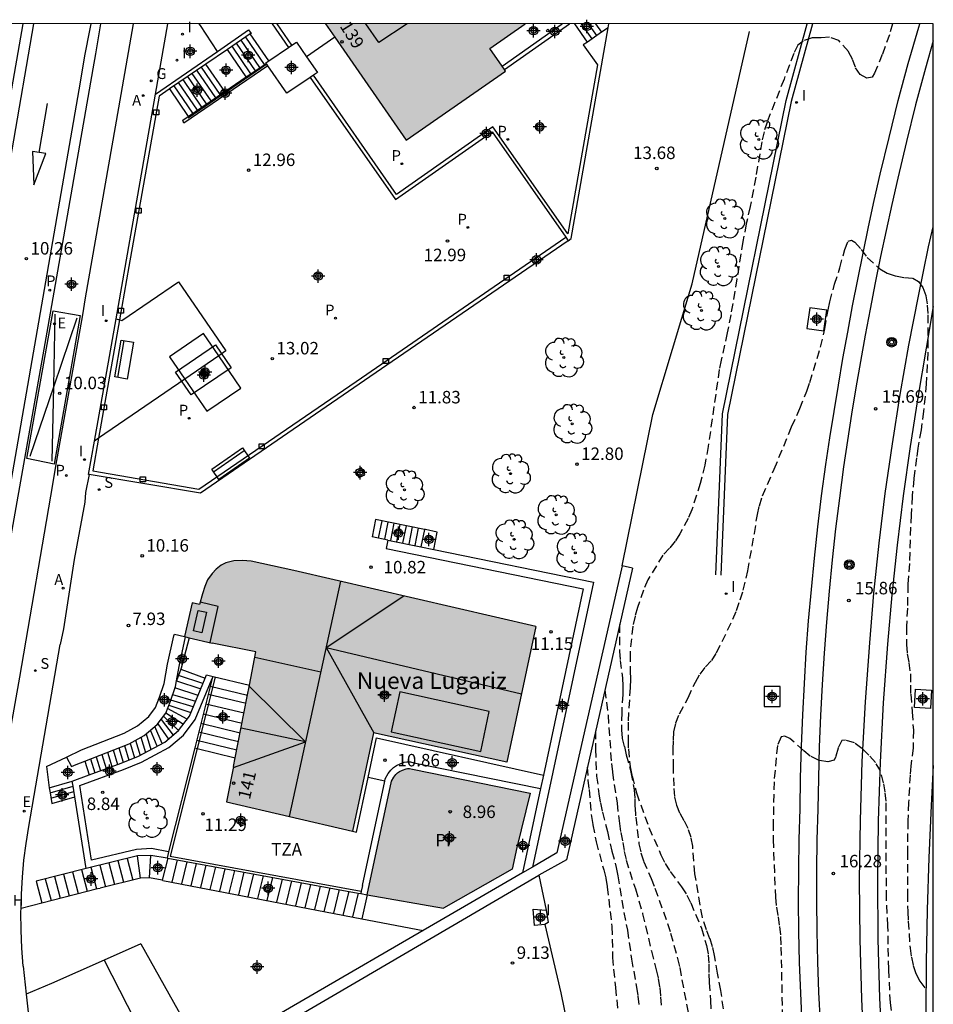
# Model space of a CAD drawing. Units: metres. Extents: x 580644 to 580994, y 4794539 to 4794791.
# Drawn here: x 580939 to 580994, y 4794731 to 4794790 of the extents above; entities that cross this region are included whole.
import ezdxf
from ezdxf.enums import TextEntityAlignment as Align

# ---------------------------------------------------------------- set-up
doc = ezdxf.new("R2010")
doc.units = ezdxf.units.M
doc.header["$MEASUREMENT"] = 0
doc.linetypes.add('TRAZOS_NORMALES', pattern=[0.75, 0.5, -0.25])
for name, color, linetype in [('010106', 9, 'Continuous'), ('020107', 3, 'Continuous'), ('020194', 31, 'TRAZOS_NORMALES'), ('020195', 30, 'TRAZOS_NORMALES'), ('020204', 9, 'Continuous'), ('020308', 9, 'Continuous'), ('050109', 4, 'Continuous'), ('050305', 9, 'Continuous'), ('060106', 9, 'Continuous'), ('060108', 9, 'Continuous'), ('060113', 4, 'Continuous'), ('060117', 9, 'Continuous'), ('060124', 9, 'Continuous'), ('060130', 9, 'Continuous'), ('060141', 9, 'Continuous'), ('070105', 6, 'Continuous'), ('070106', 6, 'Continuous'), ('070108', 9, 'Continuous'), ('070114', 9, 'Continuous'), ('070116', 6, 'Continuous'), ('080104', 9, 'Continuous'), ('080109', 9, 'Continuous'), ('080110', 9, 'Continuous'), ('080201', 9, 'Continuous'), ('080202', 9, 'Continuous'), ('080304', 9, 'Continuous'), ('080308', 9, 'Continuous'), ('080311', 9, 'Continuous'), ('090114', 9, 'Continuous'), ('090202', 1, 'Continuous'), ('090217', 9, 'Continuous'), ('100107', 3, 'Continuous'), ('100202', 3, 'Continuous'), ('110102', 9, 'Continuous'), ('110104', 9, 'Continuous'), ('200205', 4, 'Continuous'), ('200304', 4, 'Continuous'), ('200305', 4, 'Continuous'), ('210203', 4, 'Continuous'), ('210204', 9, 'Continuous'), ('210205', 4, 'Continuous'), ('210303', 4, 'Continuous'), ('210304', 9, 'Continuous'), ('210305', 4, 'Continuous'), ('220205', 1, 'Continuous'), ('220207', 9, 'Continuous'), ('220305', 1, 'Continuous'), ('220307', 9, 'Continuous'), ('230204', 9, 'Continuous'), ('230304', 9, 'Continuous'), ('250207', 9, 'Continuous'), ('260101', 9, 'Continuous'), ('270204', 9, 'Continuous'), ('270304', 9, 'Continuous'), ('990501', 21, 'Continuous'), ('990505', 151, 'Continuous'), ('C_Edificios', 5, 'Continuous'), ('CD_11', 30, 'Continuous'), ('Centroides', 1, 'Continuous')]:
    doc.layers.add(name, color=color, linetype=linetype)
doc.layers.add('060118', color=9, linetype='Continuous', lineweight=30)
doc.layers.add('080111', color=7, linetype='Continuous', lineweight=30)
doc.styles.add('ARIAL', font='arial.ttf', dxfattribs={"height": 1})
doc.styles.add('ARIALI', font='ariali.ttf', dxfattribs={"height": 1})
doc.styles.add('ROMANS', font='romans__.ttf', dxfattribs={"height": 1})
doc.styles.get("Standard").update_dxf_attribs({"font": 'arial.ttf'})

# ---------------------------------------------------------------- blocks, each defined once
blk = doc.blocks.new('Centroide')
for points in [[(0.402, 0), (-0.402, 0)], [(0, -0.402), (0, 0.402)]]:
    blk.add_lwpolyline(points)
for radius in [0.256, 0.159]:
    blk.add_circle((0, 0), radius)
blk = doc.blocks.new('REIND')
blk.add_circle((0, 0), 0.055)
blk = doc.blocks.new('SANEA')
blk.add_circle((0, 0), 0.055)
blk = doc.blocks.new('COTAPU')
blk.add_circle((0, 0), 0.075)
blk = doc.blocks.new('PLUVI3')
blk.add_circle((0, 0), 0.055)
blk = doc.blocks.new('REGAS')
blk.add_circle((0, 0), 0.055)
blk = doc.blocks.new('BloquePortal')
blk.add_circle((0, 0), 0.075)
at = {"flags": 5}
blk.add_attdef('INDICE', text='', height=0.75, dxfattribs=at).set_placement((0, 0), align=Align.MIDDLE_CENTER)
blk = doc.blocks.new('POSTEM')
for radius in [0.29, 0.21, 0.12]:
    blk.add_circle((0, 0), radius)
blk = doc.blocks.new('CD_11')
for points in [[(0.402, 0), (-0.402, 0)], [(0, -0.402), (0, 0.402)]]:
    blk.add_lwpolyline(points)
for radius in [0.256, 0.159]:
    blk.add_circle((0, 0), radius)
blk = doc.blocks.new('PLUVI2')
blk.add_circle((0, 0), 0.055)
blk = doc.blocks.new('PUNTO')
blk.add_circle((0, 0), 0.075)
blk = doc.blocks.new('REGELE')
blk.add_circle((0, 0), 0.055)
blk = doc.blocks.new('REGALU')
blk.add_circle((0, 0), 0.055)
blk = doc.blocks.new('ARBOL')
blk.add_circle((0, 0), 0.0587)
for centre, radius, start, end in [((-0.564, 0.381), 0.532, 92.28, 254.58), ((-0.28, 0.855), 0.3, 359.28777, 173.60777), ((0.097, 0.97), 0.21, 23.15651, 160.46651), ((0.438, 0.881), 0.24, 301.57804, 139.32804), ((0.656, 0.288), 0.443, 319.85562, 114.76562), ((-0.091, 0.321), 0.12, 119.14, 310.56), ((0.819, -0.249), 0.383, 235.52754, 62.02753), ((-0.556, -0.339), 0.555, 142.64, 266.54), ((-0.039, -0.384), 0.21, 189.64, 323.88), ((-0.301, -0.676), 0.45, 213.78, 295.32), ((0.299, -0.624), 0.532, 224.67, 0.24)]:
    blk.add_arc(centre, radius, start, end)
blk = doc.blocks.new('ABAS')
blk.add_circle((0, 0), 0.055)
blk = doc.blocks.new('FOCO')
at = {"flags": 128}
blk.add_lwpolyline([(-0.152, 0.152), (0.152, 0.152), (0.152, -0.152), (-0.152, -0.152), (-0.152, 0.152)], dxfattribs=at)
blk = doc.blocks.new('BANCO')
blk.add_line((1.125, 0.1875), (-1.125, 0.1875))
blk.add_lwpolyline([(1.125, 0.75), (1.125, 0), (-1.125, 0), (-1.125, 0.75)], close=True)

msp = doc.modelspace()

# ---------------------------------------------------------------- hatches: boundary and pattern name
at = {"layer": '990501'}
for points in [[(580958.203, 4794789.431), (580957.643, 4794790.238), (580969.651, 4794790.238), (580967.527, 4794788.744), (580968.27, 4794787.693), (580968.415, 4794787.489), (580968.48, 4794787.396), (580962.502, 4794783.235)], [(580958.203, 4794789.431), (580957.643, 4794790.238), (580969.651, 4794790.238), (580967.527, 4794788.744), (580968.27, 4794787.693), (580968.415, 4794787.489), (580968.48, 4794787.396), (580962.502, 4794783.235)], [(580955.738, 4794757.372), (580953.186, 4794757.929), (580952.659, 4794757.975), (580952.135, 4794757.944), (580951.659, 4794757.831), (580951.384, 4794757.688), (580951.076, 4794757.461), (580950.833, 4794757.187), (580950.552, 4794756.804), (580950.385, 4794756.419), (580950.253, 4794755.974), (580950.069, 4794755.335), (580949.632, 4794755.435), (580949.171, 4794753.396), (580949.23, 4794753.382), (580949.444, 4794753.333), (580950.839, 4794753.014), (580953.467, 4794752.49), (580953.081, 4794750.482), (580952.948, 4794749.79), (580952.225, 4794746.119), (580952.119, 4794745.581), (580951.692, 4794743.466), (580959.282, 4794741.699), (580960.538, 4794747.608), (580968.564, 4794745.844), (580970.299, 4794754.014)]]:
    msp.add_hatch(color=256, dxfattribs=at).paths.add_polyline_path(points, flags=0)
at = {"layer": '990505'}
msp.add_hatch(color=256, dxfattribs=at).paths.add_polyline_path([(580969.957, 4794743.995), (580962.877, 4794745.425), (580962.705, 4794745.462), (580962.574, 4794745.467), (580962.494, 4794745.453), (580962.288, 4794745.377), (580962.11, 4794745.297), (580961.991, 4794745.219), (580961.882, 4794745.111), (580961.763, 4794744.953), (580961.624, 4794744.709), (580960.167, 4794737.879), (580964.755, 4794737.073), (580968.883, 4794739.415), (580969.167, 4794740.719)], flags=0)

# ---------------------------------------------------------------- linework, layer by layer
at = {"layer": '010106'}
msp.add_lwpolyline([(580644.21, 4794540.252), (580994.2, 4794540.245), (580994.206, 4794790.238), (580644.216, 4794790.245)], close=True, dxfattribs=at)
at = {"layer": '020107', "flags": 128}
msp.add_lwpolyline([(580975.489, 4794757.658), (580977.329, 4794766.743), (580979.708, 4794774.609), (580983.159, 4794789.776)], dxfattribs=at)
at = {"layer": '020194'}
for points, elevation in [([(580991.744, 4794790.238), (580991.566, 4794789.578), (580991.136, 4794788.388), (580990.666, 4794787.258), (580990.526, 4794787.028), (580990.216, 4794786.968), (580989.816, 4794787.178), (580989.516, 4794787.618), (580989.336, 4794788.108), (580989.096, 4794788.568), (580988.526, 4794789.238), (580987.966, 4794789.428), (580987.446, 4794789.398), (580986.916, 4794789.388), (580986.376, 4794789.198), (580986.056, 4794788.948), (580985.816, 4794788.458), (580985.226, 4794786.908), (580984.206, 4794784.328), (580984.026, 4794783.748), (580983.896, 4794783.148), (580983.526, 4794781.008), (580983.186, 4794779.248), (580982.956, 4794778.208), (580982.756, 4794777.148), (580982.396, 4794774.898), (580982.026, 4794772.748), (580981.816, 4794771.648), (580981.445, 4794770.018), (580981.335, 4794769.448), (580980.665, 4794764.829), (580980.465, 4794763.699), (580980.185, 4794762.609), (580979.685, 4794761.019), (580979.455, 4794760.489), (580978.965, 4794759.579), (580978.675, 4794759.129), (580978.345, 4794758.719), (580977.945, 4794758.289), (580977.035, 4794756.809), (580976.775, 4794756.199), (580976.415, 4794755.139), (580976.265, 4794754.619), (580976.125, 4794754.019), (580975.965, 4794752.379), (580975.965, 4794751.349), (580975.985, 4794750.849), (580975.975, 4794750.339), (580975.845, 4794748.249), (580975.845, 4794747.219), (580975.865, 4794746.659), (580975.975, 4794745.569), (580976.085, 4794745.029), (580976.355, 4794743.999), (580977.105, 4794741.919), (580977.825, 4794740.289), (580978.085, 4794739.769), (580978.375, 4794739.289), (580979.065, 4794738.359), (580979.385, 4794737.859), (580979.615, 4794737.399), (580980.265, 4794735.869), (580980.565, 4794734.829), (580980.675, 4794734.269), (580980.715, 4794733.709), (580980.715, 4794733.119), (580980.735, 4794732.599), (580980.815, 4794731.519), (580980.855, 4794730.289)], 15.14), ([(580981.585, 4794731.019), (580981.425, 4794732.129), (580981.225, 4794733.159), (580981.055, 4794734.229), (580980.935, 4794734.749), (580980.775, 4794735.239), (580980.565, 4794735.779), (580980.315, 4794736.519), (580979.865, 4794739.149), (580979.735, 4794740.799), (580979.645, 4794741.319), (580979.465, 4794741.859), (580979.225, 4794742.329), (580978.955, 4794742.789), (580978.775, 4794743.259), (580978.655, 4794743.779), (580978.615, 4794744.419), (580978.575, 4794745.529), (580978.565, 4794746.639), (580978.575, 4794747.179), (580978.605, 4794747.679), (580978.725, 4794748.209), (580978.945, 4794748.759), (580979.455, 4794749.719), (580979.895, 4794750.659), (580980.175, 4794751.149), (580980.505, 4794751.579), (580980.885, 4794751.969), (580981.175, 4794752.429), (580982.155, 4794754.449), (580982.365, 4794754.969), (580982.595, 4794755.609), (580982.775, 4794756.189), (580983.045, 4794757.349), (580983.445, 4794759.589), (580983.625, 4794760.739), (580983.745, 4794761.269), (580983.935, 4794761.859), (580984.635, 4794763.468), (580985.685, 4794766.008), (580986.175, 4794767.108), (580986.595, 4794768.158), (580986.785, 4794768.678), (580987.425, 4794770.798), (580987.685, 4794771.898), (580987.875, 4794773.038), (580987.975, 4794773.528), (580988.265, 4794774.578), (580988.585, 4794775.558), (580988.875, 4794776.668), (580989.075, 4794777.168), (580989.285, 4794777.228), (580989.495, 4794777.098), (580989.865, 4794776.668), (580990.235, 4794776.178), (580990.995, 4794775.498), (580991.435, 4794775.248), (580991.935, 4794775.078), (580992.465, 4794774.978), (580992.975, 4794774.938), (580993.315, 4794774.748), (580993.585, 4794774.378), (580993.765, 4794773.888), (580993.845, 4794773.328), (580993.875, 4794772.738), (580993.875, 4794770.498), (580993.785, 4794768.598), (580993.625, 4794766.948), (580993.465, 4794765.818), (580993.275, 4794764.718), (580993.195, 4794764.138), (580993.035, 4794762.878), (580992.935, 4794761.838), (580992.865, 4794760.718), (580992.765, 4794757.798), (580992.675, 4794756.528), (580992.645, 4794755.099), (580992.585, 4794753.999), (580992.585, 4794752.919), (580992.635, 4794752.359), (580992.735, 4794751.829), (580992.825, 4794751.159), (580992.825, 4794750.479), (580992.845, 4794749.929), (580992.935, 4794748.869), (580993.005, 4794747.779), (580992.995, 4794746.709), (580992.855, 4794745.619), (580992.805, 4794745.079), (580992.715, 4794743.429), (580992.675, 4794742.319), (580992.645, 4794740.479), (580992.644, 4794737.959), (580992.664, 4794736.859), (580992.694, 4794736.299), (580992.804, 4794734.679), (580992.884, 4794734.139), (580992.994, 4794733.629), (580993.164, 4794733.139), (580993.394, 4794732.689), (580993.764, 4794732.199)], 15.64), ([(580974.445, 4794750.199), (580974.645, 4794748.679), (580974.845, 4794745.769), (580974.905, 4794745.249), (580975.185, 4794743.389), (580975.325, 4794742.169), (580975.405, 4794741.619), (580975.525, 4794741.029), (580975.615, 4794740.489), (580975.735, 4794739.969), (580975.945, 4794739.279), (580976.295, 4794738.229), (580976.725, 4794736.739), (580977.255, 4794734.489), (580977.545, 4794733.369), (580977.665, 4794732.839), (580977.755, 4794732.3), (580977.805, 4794731.74), (580977.835, 4794731.13)], 14.14), ([(580973.885, 4794747.739), (580973.885, 4794746.639), (580973.955, 4794745.019), (580974.095, 4794743.949), (580974.185, 4794743.399), (580974.305, 4794742.849), (580974.605, 4794741.679), (580974.875, 4794740.509), (580975.135, 4794739.519), (580975.235, 4794739.029), (580975.585, 4794736.819), (580975.815, 4794735.749), (580976.055, 4794734.019), (580976.355, 4794732.32), (580976.435, 4794731.79), (580976.515, 4794731.18)], 13.64), ([(580991.954, 4794728.689), (580991.624, 4794731.389), (580991.524, 4794733.419), (580991.474, 4794736.009), (580991.385, 4794737.649), (580991.365, 4794743.509), (580991.305, 4794744.059), (580991.215, 4794744.609), (580991.025, 4794745.329), (580990.725, 4794745.839), (580990.335, 4794746.279), (580989.915, 4794746.679), (580989.465, 4794747.009), (580988.915, 4794747.169), (580988.705, 4794747.159), (580988.475, 4794746.699), (580988.345, 4794746.189), (580988.235, 4794745.969), (580987.855, 4794745.869), (580987.305, 4794745.969), (580986.805, 4794746.219), (580986.405, 4794746.549), (580985.585, 4794747.279), (580985.285, 4794747.409), (580985.055, 4794747.379), (580984.825, 4794746.859), (580984.625, 4794744.679), (580984.575, 4794742.219), (580984.575, 4794741.199), (580984.705, 4794737.729), (580984.775, 4794737.129), (580984.875, 4794736.559), (580984.955, 4794735.969), (580985.015, 4794735.379), (580985.045, 4794734.729), (580985.145, 4794729.519)], 16.14), ([(580973.395, 4794745.559), (580973.435, 4794744.769), (580973.505, 4794744.199), (580973.645, 4794742.589), (580973.725, 4794742.089), (580973.925, 4794741.069), (580974.385, 4794739.379), (580974.505, 4794738.879), (580974.595, 4794738.359), (580974.875, 4794735.969), (580974.915, 4794734.12), (580974.965, 4794733.4), (580975.095, 4794732.31), (580975.245, 4794730.71)], 13.14)]:
    msp.add_lwpolyline(points, dxfattribs=dict(at, elevation=elevation))
at = {"layer": '020195', "elevation": 14.64}
msp.add_lwpolyline([(580975.335, 4794754.129), (580975.335, 4794752.519), (580975.375, 4794751.969), (580975.515, 4794750.929), (580975.535, 4794750.419), (580975.525, 4794749.909), (580975.465, 4794748.839), (580975.455, 4794747.789), (580975.495, 4794747.279), (580975.625, 4794746.789), (580975.735, 4794746.289), (580976.015, 4794745.249), (580976.215, 4794744.179), (580976.255, 4794743.649), (580976.265, 4794743.119), (580976.305, 4794742.549), (580976.505, 4794740.949), (580976.625, 4794740.409), (580976.775, 4794739.909), (580977.235, 4794738.859), (580977.465, 4794738.269), (580978.225, 4794736.149), (580978.405, 4794735.579), (580978.825, 4794734.049), (580978.955, 4794733.509), (580979.465, 4794730.75)], dxfattribs=at)
at = {"layer": '050109', "flags": 128}
for points in [[(580960.167, 4794737.879), (580961.624, 4794744.709), (580961.763, 4794744.953), (580961.882, 4794745.111), (580961.991, 4794745.219), (580962.11, 4794745.297), (580962.288, 4794745.377), (580962.494, 4794745.453), (580962.574, 4794745.467), (580962.705, 4794745.462), (580962.877, 4794745.425), (580969.957, 4794743.995)], [(580969.957, 4794743.995), (580969.167, 4794740.719)], [(580969.167, 4794740.719), (580968.883, 4794739.415), (580964.755, 4794737.073)], [(580960.167, 4794737.879), (580964.755, 4794737.073)]]:
    msp.add_lwpolyline(points, dxfattribs=at)
at = {"layer": '060106', "flags": 128}
for points in [[(580954.119, 4794787.809), (580949.4, 4794784.561)], [(580951.016, 4794750.969), (580949.934, 4794746.672)], [(580949.934, 4794746.672), (580948.305, 4794740.201), (580959.802, 4794738.098)]]:
    msp.add_lwpolyline(points, dxfattribs=at)
at = {"layer": '060108', "flags": 128}
msp.add_lwpolyline([(580946.081, 4794790.239), (580945.197, 4794785.192), (580943.193, 4794773.769), (580943.028, 4794772.738), (580941.418, 4794763.635), (580941.237, 4794762.551), (580939.249, 4794750.963), (580938.124, 4794744.621), (580936.28, 4794744.922)], dxfattribs=at)
at = {"layer": '060113', "flags": 128}
for points in [[(580940.084, 4794790.239), (580937.461, 4794775.086), (580933.095, 4794750.081), (580932.28, 4794745.584), (580932.038, 4794745.62), (580931.715, 4794745.695), (580932.596, 4794750.737), (580934.633, 4794762.474), (580936.703, 4794774.312)], [(580935.993, 4794744.94), (580935.666, 4794745.018), (580936.102, 4794747.623), (580939.097, 4794764.69), (580942.836, 4794786.267), (580943.201, 4794788.405), (580943.484, 4794789.839), (580943.551, 4794790.239)], [(580936.28, 4794744.922), (580938.811, 4794759.799), (580940.976, 4794772.032), (580943.672, 4794787.519), (580943.844, 4794788.429), (580944.145, 4794790.239)], [(580937.107, 4794776.658), (580938.644, 4794785.523), (580939.467, 4794790.239)], [(580994.205, 4794745.643), (580994.075, 4794743.249), (580993.934, 4794740.109), (580993.844, 4794736.969), (580993.784, 4794733.829), (580993.764, 4794730.689), (580993.664, 4794728.679), (580993.657, 4794728.427)]]:
    msp.add_lwpolyline(points, dxfattribs=at)
at = {"layer": '060117', "flags": 128}
for points in [[(580973.4, 4794789.134), (580972.637, 4794790.238)], [(580973.897, 4794790.238), (580974.25, 4794789.723)], [(580954.237, 4794788.013), (580953.125, 4794789.626)], [(580952.886, 4794787.041), (580951.758, 4794788.695)], [(580951.597, 4794786.165), (580950.461, 4794787.813)], [(580948.273, 4794786.323), (580949.396, 4794784.668)], [(580960.668, 4794760.432), (580960.461, 4794759.393)], [(580963.606, 4794759.846), (580963.379, 4794758.801)], [(580963.67, 4794759.833), (580963.606, 4794759.846)], [(580964.163, 4794758.64), (580964.36, 4794759.67), (580963.67, 4794759.833)], [(580961.408, 4794759.204), (580960.461, 4794759.393)], [(580949.444, 4794753.333), (580948.978, 4794751.508), (580948.954, 4794751.443)], [(580948.954, 4794751.443), (580948.684, 4794750.737)], [(580948.954, 4794751.443), (580950.419, 4794750.909)], [(580950.889, 4794750.999), (580953.081, 4794750.482)], [(580949.788, 4794746.708), (580949.934, 4794746.672)], [(580949.934, 4794746.672), (580952.225, 4794746.119)], [(580943.185, 4794745.914), (580943.438, 4794745.089)], [(580941.039, 4794744.317), (580942.423, 4794744.719)], [(580961.211, 4794744.704), (580960.219, 4794744.926)], [(580941.039, 4794744.317), (580941.09, 4794744.005)], [(580941.09, 4794744.005), (580941.195, 4794743.363)], [(580941.195, 4794743.363), (580942.574, 4794743.76)], [(580947.058, 4794738.9), (580947.152, 4794740.251)], [(580948.161, 4794740.075), (580947.838, 4794738.751)], [(580940.256, 4794738.7), (580940.6, 4794737.391)], [(580960.167, 4794737.879), (580959.846, 4794736.44)]]:
    msp.add_lwpolyline(points, dxfattribs=at)
at = {"layer": '060118', "flags": 128}
for points in [[(580986.324, 4794730.129), (580986.235, 4794731.969), (580986.165, 4794733.809), (580986.125, 4794735.669), (580986.095, 4794737.509), (580986.115, 4794739.359), (580986.135, 4794741.209), (580986.195, 4794743.049), (580986.225, 4794744.919), (580986.275, 4794746.809), (580986.355, 4794748.699), (580986.455, 4794750.579), (580986.565, 4794752.469), (580986.705, 4794754.349), (580986.875, 4794756.229), (580987.055, 4794758.109), (580987.255, 4794759.989), (580987.485, 4794761.858), (580987.745, 4794763.738), (580987.975, 4794765.338), (580988.235, 4794766.938), (580988.495, 4794768.518), (580988.765, 4794770.108), (580989.055, 4794771.698), (580989.345, 4794773.278), (580989.665, 4794774.868), (580989.985, 4794776.448), (580990.315, 4794778.028), (580990.655, 4794779.608), (580991.015, 4794781.188), (580991.545, 4794783.408), (580992.096, 4794785.618), (580992.686, 4794787.838), (580993.326, 4794790.038), (580993.385, 4794790.238)], [(580994.206, 4794789.218), (580993.726, 4794787.558), (580993.135, 4794785.358), (580992.585, 4794783.158), (580992.065, 4794780.948), (580991.705, 4794779.378), (580991.365, 4794777.808), (580991.035, 4794776.238), (580990.715, 4794774.668), (580990.405, 4794773.088), (580990.115, 4794771.508), (580989.825, 4794769.928), (580989.555, 4794768.348), (580989.295, 4794766.768), (580989.035, 4794765.178), (580988.805, 4794763.598), (580988.555, 4794761.728), (580988.325, 4794759.868), (580988.125, 4794758.009), (580987.945, 4794756.139), (580987.775, 4794754.269), (580987.635, 4794752.399), (580987.525, 4794750.529), (580987.425, 4794748.649), (580987.345, 4794746.779), (580987.295, 4794744.899), (580987.265, 4794743.029), (580987.205, 4794741.189), (580987.185, 4794739.359), (580987.175, 4794737.519), (580987.195, 4794735.689), (580987.235, 4794733.849), (580987.305, 4794732.019), (580987.394, 4794730.189)], [(580990.074, 4794728.059), (580989.904, 4794731.619), (580989.805, 4794735.199), (580989.765, 4794738.769), (580989.825, 4794742.339), (580989.935, 4794745.899), (580990.125, 4794749.469), (580990.385, 4794753.029), (580990.635, 4794756.019), (580990.955, 4794759.018), (580991.315, 4794761.998), (580991.745, 4794764.978), (580992.215, 4794767.948), (580992.725, 4794770.918), (580993.305, 4794773.868), (580993.925, 4794776.818), (580994.205, 4794778.038)], [(580994.205, 4794773.244), (580993.785, 4794770.728), (580993.275, 4794767.778), (580992.805, 4794764.828), (580992.385, 4794761.868), (580992.025, 4794758.898), (580991.705, 4794755.919), (580991.455, 4794752.949), (580991.195, 4794749.409), (580991.005, 4794745.859), (580990.895, 4794742.319), (580990.845, 4794738.769), (580990.874, 4794735.219), (580990.974, 4794731.669), (580991.144, 4794728.129), (580991.384, 4794724.589), (580991.694, 4794721.05), (580992.084, 4794717.52), (580992.544, 4794714.01), (580993.224, 4794710.05), (580993.954, 4794706.11), (580994.204, 4794704.848)]]:
    msp.add_lwpolyline(points, dxfattribs=at)
at = {"layer": '060124', "flags": 128}
for points in [[(580974.645, 4794789.997), (580974.69, 4794790.238)], [(580987.615, 4794771.778), (580987.805, 4794773.018), (580986.785, 4794773.168), (580986.595, 4794771.928), (580987.615, 4794771.778)], [(580984.995, 4794749.199), (580984.995, 4794750.399), (580984.025, 4794750.399), (580984.025, 4794749.199), (580984.995, 4794749.199)], [(580994.035, 4794749.069), (580993.065, 4794749.129), (580993.125, 4794750.239), (580994.095, 4794750.179), (580994.035, 4794749.069)], [(580960.219, 4794744.926), (580960.728, 4794747.308), (580970.759, 4794745.077)], [(580940.866, 4794745.584), (580941.039, 4794744.317)], [(580959.519, 4794741.643), (580960.219, 4794744.926)], [(580959.282, 4794741.699), (580959.519, 4794741.643)], [(580946.551, 4794734.925), (580949.074, 4794730.424), (580950.415, 4794728.111)], [(580944.342, 4794733.951), (580946.19, 4794730.342)]]:
    msp.add_lwpolyline(points, dxfattribs=at)
at = {"layer": '060130', "flags": 128}
for points in [[(580947.437, 4794786.005), (580948.171, 4794790.238)], [(580963.606, 4794759.846), (580960.668, 4794760.432)]]:
    msp.add_lwpolyline(points, dxfattribs=at)
at = {"layer": '060141', "flags": 128}
for points in [[(580973.684, 4794789.33), (580973.057, 4794790.238)], [(580973.967, 4794789.527), (580973.477, 4794790.238)], [(580953.987, 4794787.79), (580952.852, 4794789.439)], [(580953.161, 4794787.229), (580952.032, 4794788.88)], [(580953.436, 4794787.416), (580952.305, 4794789.066)], [(580953.712, 4794787.603), (580952.579, 4794789.253)], [(580951.322, 4794785.978), (580950.188, 4794787.626)], [(580950.496, 4794785.416), (580949.367, 4794787.068)], [(580950.772, 4794785.603), (580949.641, 4794787.254)], [(580951.047, 4794785.791), (580949.914, 4794787.44)], [(580949.671, 4794784.855), (580948.547, 4794786.509)], [(580949.946, 4794785.042), (580948.82, 4794786.696)], [(580950.221, 4794785.229), (580949.094, 4794786.882)], [(580961.034, 4794760.359), (580960.827, 4794759.32)], [(580961.4, 4794760.286), (580961.193, 4794759.247)], [(580961.766, 4794760.213), (580961.559, 4794759.173)], [(580962.132, 4794760.14), (580961.924, 4794759.098)], [(580962.498, 4794760.067), (580962.29, 4794759.023)], [(580962.865, 4794759.994), (580962.656, 4794758.948)], [(580963.23, 4794759.921), (580963.022, 4794758.874)], [(580950.28, 4794750.574), (580948.809, 4794751.062)], [(580949.985, 4794749.867), (580948.591, 4794750.321)], [(580948.684, 4794750.737), (580950.147, 4794750.255)], [(580950.724, 4794750.427), (580952.967, 4794749.886)], [(580948.46, 4794749.917), (580949.836, 4794749.51)], [(580950.603, 4794749.947), (580952.871, 4794749.399)], [(580948.231, 4794749.278), (580949.553, 4794748.828)], [(580949.694, 4794749.168), (580948.343, 4794749.577)], [(580950.457, 4794749.366), (580952.755, 4794748.811)], [(580947.906, 4794748.618), (580948.815, 4794747.749)], [(580948.051, 4794748.825), (580949.104, 4794748.134)], [(580949.325, 4794748.429), (580948.152, 4794749.079)], [(580950.304, 4794748.757), (580952.634, 4794748.194)], [(580947.835, 4794746.976), (580947.382, 4794747.986)], [(580947.57, 4794748.161), (580948.202, 4794747.235)], [(580947.763, 4794748.423), (580948.499, 4794747.484)], [(580950.161, 4794748.189), (580952.52, 4794747.619)], [(580946.549, 4794747.352), (580946.83, 4794746.435)], [(580946.866, 4794747.562), (580947.157, 4794746.611)], [(580947.525, 4794746.809), (580947.131, 4794747.779)], [(580950.03, 4794747.668), (580952.416, 4794747.092)], [(580945.562, 4794746.851), (580945.83, 4794745.977)], [(580945.898, 4794746.993), (580946.168, 4794746.112)], [(580946.223, 4794747.172), (580946.503, 4794746.259)], [(580949.904, 4794747.171), (580952.317, 4794746.588)], [(580943.864, 4794746.182), (580944.123, 4794745.339)], [(580944.204, 4794746.316), (580944.466, 4794745.464)], [(580944.543, 4794746.45), (580944.807, 4794745.588)], [(580944.882, 4794746.583), (580945.149, 4794745.713)], [(580945.222, 4794746.717), (580945.49, 4794745.842)], [(580943.524, 4794746.048), (580943.78, 4794745.214)], [(580941.09, 4794744.005), (580942.473, 4794744.403)], [(580941.142, 4794743.686), (580942.523, 4794744.083)], [(580944.076, 4794739.666), (580944.418, 4794738.366)], [(580944.624, 4794739.799), (580944.965, 4794738.498)], [(580945.171, 4794739.931), (580945.513, 4794738.63)], [(580945.718, 4794740.064), (580946.06, 4794738.762)], [(580946.532, 4794738.876), (580946.339, 4794740.214)], [(580948.734, 4794739.971), (580948.41, 4794738.641)], [(580949.308, 4794739.866), (580948.982, 4794738.531)], [(580949.881, 4794739.761), (580949.553, 4794738.421)], [(580950.454, 4794739.656), (580950.126, 4794738.311)], [(580941.892, 4794739.119), (580942.235, 4794737.812)], [(580942.437, 4794739.258), (580942.78, 4794737.952)], [(580942.983, 4794739.398), (580943.326, 4794738.093)], [(580943.529, 4794739.534), (580943.871, 4794738.233)], [(580951.027, 4794739.551), (580950.697, 4794738.201)], [(580951.601, 4794739.446), (580951.27, 4794738.091)], [(580952.173, 4794739.341), (580951.841, 4794737.981)], [(580952.747, 4794739.237), (580952.413, 4794737.871)], [(580953.32, 4794739.132), (580952.985, 4794737.761)], [(580940.801, 4794738.84), (580941.145, 4794737.531)], [(580941.346, 4794738.979), (580941.69, 4794737.671)], [(580953.893, 4794739.027), (580953.557, 4794737.651)], [(580954.466, 4794738.922), (580954.128, 4794737.541)], [(580955.039, 4794738.817), (580954.701, 4794737.431)], [(580955.612, 4794738.712), (580955.272, 4794737.321)], [(580956.186, 4794738.607), (580955.844, 4794737.21)], [(580956.758, 4794738.503), (580956.415, 4794737.101)], [(580957.331, 4794738.398), (580956.987, 4794736.99)], [(580957.903, 4794738.293), (580957.558, 4794736.88)], [(580958.477, 4794738.188), (580958.131, 4794736.77)], [(580959.05, 4794738.083), (580958.702, 4794736.66)], [(580959.624, 4794737.979), (580959.275, 4794736.55)]]:
    msp.add_lwpolyline(points, dxfattribs=at)
at = {"layer": '070105', "flags": 128}
for points in [[(580954.452, 4794790.238), (580955.435, 4794788.815)], [(580955.634, 4794788.95), (580954.743, 4794790.238)], [(580968.27, 4794787.693), (580971.884, 4794790.238)], [(580968.415, 4794787.489), (580972.318, 4794790.238)], [(580972.244, 4794777.197), (580972.427, 4794777.322), (580974.645, 4794789.997)], [(580974.645, 4794789.997), (580974.25, 4794789.723)], [(580981.129, 4794757.118), (580981.533, 4794766.793), (580985.361, 4794785.629), (580986.619, 4794790.238)], [(580986.93, 4794790.238), (580985.653, 4794785.559), (580981.832, 4794766.757), (580981.428, 4794757.094)], [(580951.156, 4794788.578), (580953.028, 4794789.873), (580953.174, 4794789.66), (580953.125, 4794789.626)], [(580953.125, 4794789.626), (580951.758, 4794788.695)], [(580974.25, 4794789.723), (580973.4, 4794789.134)], [(580973.4, 4794789.134), (580973.151, 4794788.961), (580974.013, 4794787.763), (580972.228, 4794777.606), (580967.715, 4794784.045), (580961.931, 4794779.975), (580956.931, 4794787.152)], [(580947.437, 4794786.005), (580951.156, 4794788.578)], [(580951.758, 4794788.695), (580950.461, 4794787.813)], [(580950.461, 4794787.813), (580948.273, 4794786.323)], [(580954.186, 4794787.713), (580949.133, 4794784.259), (580949.065, 4794784.443), (580949.396, 4794784.668)], [(580952.886, 4794787.041), (580954.086, 4794787.857)], [(580951.597, 4794786.165), (580952.886, 4794787.041)], [(580956.727, 4794787.015), (580961.868, 4794779.668), (580967.684, 4794783.742), (580972.101, 4794777.403)], [(580945.056, 4794772.49), (580946.224, 4794779.132), (580947.437, 4794786.005)], [(580948.273, 4794786.323), (580948.255, 4794786.311), (580947.639, 4794785.877), (580945.821, 4794775.653), (580945.257, 4794772.442)], [(580949.396, 4794784.668), (580951.597, 4794786.165)], [(580972.244, 4794777.197), (580961.654, 4794769.931), (580950.129, 4794762.028), (580943.444, 4794763.146)], [(580944.009, 4794765.324), (580943.666, 4794763.372), (580950.042, 4794762.263), (580959.494, 4794768.733), (580972.101, 4794777.403)], [(580972.101, 4794777.403), (580972.244, 4794777.197)], [(580943.757, 4794765.151), (580945.056, 4794772.49)], [(580945.257, 4794772.442), (580944.009, 4794765.324)], [(580943.407, 4794763.152), (580943.757, 4794765.151)], [(580943.444, 4794763.146), (580943.407, 4794763.152)], [(580943.216, 4794762.064), (580943.177, 4794761.473)], [(580961.408, 4794759.204), (580961.304, 4794758.697)], [(580961.408, 4794759.204), (580963.379, 4794758.801)], [(580961.304, 4794758.697), (580973.156, 4794756.273), (580970.759, 4794745.077)], [(580963.379, 4794758.801), (580964.163, 4794758.64)], [(580964.163, 4794758.64), (580973.77, 4794756.675)], [(580942.54, 4794758.034), (580941.896, 4794753.858)], [(580976.114, 4794757.514), (580972.136, 4794739.983), (580970.49, 4794739.067)], [(580975.489, 4794757.658), (580975.245, 4794756.583)], [(580976.114, 4794757.514), (580975.489, 4794757.658)], [(580973.77, 4794756.675), (580970.103, 4794739.549)], [(580975.245, 4794756.583), (580971.573, 4794740.403), (580970.103, 4794739.549)], [(580939.343, 4794737.067), (580939.365, 4794737.916), (580939.425, 4794738.936), (580939.518, 4794739.954), (580939.643, 4794740.968), (580939.801, 4794741.978), (580941.693, 4794752.933)], [(580943.438, 4794745.089), (580945.361, 4794745.79), (580946.408, 4794746.208), (580947.997, 4794747.063), (580948.814, 4794747.748), (580949.463, 4794748.613), (580950.419, 4794750.909)], [(580950.419, 4794750.909), (580950.501, 4794751.106), (580950.889, 4794750.999)], [(580950.836, 4794750.872), (580950.889, 4794750.999)], [(580948.213, 4794740.455), (580947.181, 4794740.653), (580946.282, 4794740.612), (580943.577, 4794739.957), (580942.869, 4794744.456), (580945.504, 4794745.416), (580946.577, 4794745.845), (580948.223, 4794746.73), (580949.106, 4794747.471), (580949.813, 4794748.413), (580950.836, 4794750.872)], [(580950.836, 4794750.872), (580949.788, 4794746.708)], [(580949.788, 4794746.708), (580948.213, 4794740.455)], [(580961.211, 4794744.704), (580961.244, 4794744.855), (580961.427, 4794745.175), (580961.579, 4794745.377), (580961.738, 4794745.534), (580961.917, 4794745.651), (580962.136, 4794745.75), (580962.389, 4794745.843), (580962.547, 4794745.871), (580962.757, 4794745.863), (580962.96, 4794745.819), (580970.588, 4794744.278)], [(580942.423, 4794744.719), (580943.438, 4794745.089)], [(580970.759, 4794745.077), (580970.588, 4794744.278)], [(580942.473, 4794744.403), (580942.423, 4794744.719)], [(580942.574, 4794743.76), (580942.473, 4794744.403)], [(580959.876, 4794738.444), (580961.211, 4794744.704)], [(580970.588, 4794744.278), (580969.5, 4794739.199)], [(580943.249, 4794739.466), (580942.574, 4794743.76)], [(580947.152, 4794740.251), (580946.339, 4794740.214), (580943.249, 4794739.466)], [(580948.12, 4794740.083), (580947.152, 4794740.251)], [(580948.213, 4794740.455), (580948.12, 4794740.083)], [(580948.12, 4794740.083), (580948.161, 4794740.075)], [(580948.161, 4794740.075), (580959.608, 4794737.981), (580959.773, 4794737.963)], [(580943.249, 4794739.466), (580940.256, 4794738.7)], [(580943.744, 4794723.486), (580945.958, 4794724.742), (580959.664, 4794732.73), (580970.49, 4794739.067)], [(580969.5, 4794739.199), (580963.53, 4794735.731)], [(580970.103, 4794739.549), (580969.5, 4794739.199)], [(580947.058, 4794738.9), (580946.532, 4794738.876), (580944.093, 4794738.287)], [(580947.838, 4794738.751), (580947.058, 4794738.9)], [(580947.859, 4794738.747), (580947.838, 4794738.751)], [(580947.859, 4794738.747), (580959.846, 4794736.44)], [(580940.6, 4794737.391), (580943.936, 4794738.25)], [(580943.936, 4794738.25), (580944.093, 4794738.287)], [(580959.802, 4794738.098), (580959.773, 4794737.963)], [(580959.773, 4794737.963), (580960.167, 4794737.879)], [(580959.876, 4794738.444), (580959.802, 4794738.098)], [(580939.343, 4794737.067), (580940.6, 4794737.391)], [(580939.471, 4794733.595), (580939.39, 4794734.673), (580939.345, 4794735.754), (580939.337, 4794736.835), (580939.343, 4794737.067)], [(580970.845, 4794736.095), (580970.211, 4794736.031), (580970.146, 4794737.014), (580970.931, 4794736.957)], [(580959.846, 4794736.44), (580963.53, 4794735.731)], [(580963.53, 4794735.731), (580950.415, 4794728.111)], [(580946.551, 4794734.925), (580944.342, 4794733.951)], [(580944.342, 4794733.951), (580941.17, 4794732.553)], [(580941.17, 4794732.553), (580939.652, 4794731.909)]]:
    msp.add_lwpolyline(points, dxfattribs=at)
at = {"layer": '070106', "flags": 128}
for points in [[(580951.156, 4794788.578), (580950.131, 4794790.136), (580950.064, 4794790.238)], [(580943.444, 4794763.146), (580943.216, 4794762.064)], [(580943.177, 4794761.473), (580942.54, 4794758.034)], [(580941.896, 4794753.858), (580941.693, 4794752.933)], [(580939.471, 4794733.595), (580939.652, 4794731.909)], [(580939.652, 4794731.909), (580939.886, 4794729.729)]]:
    msp.add_lwpolyline(points, dxfattribs=at)
at = {"layer": '070108', "flags": 128}
msp.add_lwpolyline([(580958.203, 4794789.431), (580956.519, 4794788.241)], dxfattribs=at)
at = {"layer": '070114', "flags": 128}
msp.add_lwpolyline([(580959.821, 4794763.549), (580959.458, 4794763.375), (580959.652, 4794762.957), (580960.015, 4794763.131), (580959.821, 4794763.549)], dxfattribs=at)
at = {"layer": '070116', "flags": 128}
for points in [[(580970.49, 4794739.067), (580970.931, 4794736.957)], [(580970.931, 4794736.957), (580971.033, 4794736.206), (580970.845, 4794736.095)], [(580970.845, 4794736.095), (580971.811, 4794731.978), (580974.392, 4794719.349)]]:
    msp.add_lwpolyline(points, dxfattribs=at)
at = {"layer": '080104', "flags": 128}
for points in [[(580945.257, 4794772.442), (580945.402, 4794772.407), (580948.803, 4794774.728), (580951.662, 4794770.573), (580951.233, 4794770.279)], [(580945.056, 4794772.49), (580945.257, 4794772.442)], [(580951.233, 4794770.279), (580949.189, 4794768.876)], [(580949.189, 4794768.876), (580944.009, 4794765.324)], [(580944.009, 4794765.324), (580943.757, 4794765.151)]]:
    msp.add_lwpolyline(points, dxfattribs=at)
at = {"layer": '080109', "flags": 128}
for points in [[(580958.559, 4794756.722), (580955.464, 4794742.588)], [(580957.698, 4794752.745), (580962.369, 4794755.843)], [(580950.494, 4794754.864), (580950.222, 4794753.634), (580949.714, 4794753.746), (580949.986, 4794754.976), (580950.494, 4794754.864)], [(580957.698, 4794752.745), (580960.55, 4794747.606)], [(580957.698, 4794752.745), (580969.438, 4794749.959)], [(580957.363, 4794751.262), (580953.402, 4794752.15)], [(580956.447, 4794747.064), (580953.069, 4794750.419)], [(580961.602, 4794747.666), (580966.984, 4794746.493), (580967.496, 4794748.898), (580962.114, 4794750.071), (580961.602, 4794747.666)], [(580956.447, 4794747.064), (580952.574, 4794747.894)], [(580952.109, 4794745.53), (580956.447, 4794747.064)]]:
    msp.add_lwpolyline(points, dxfattribs=at)
at = {"layer": '080110', "flags": 128}
for points in [[(580962.554, 4794790.238), (580960.853, 4794789.106), (580960.077, 4794790.238)], [(580950.714, 4794753.042), (580951.204, 4794755.21), (580950.105, 4794755.461)]]:
    msp.add_lwpolyline(points, dxfattribs=at)
at = {"layer": '080111', "flags": 128}
for points in [[(580957.643, 4794790.238), (580958.203, 4794789.431)], [(580968.27, 4794787.693), (580967.527, 4794788.744), (580969.651, 4794790.238)], [(580958.203, 4794789.431), (580962.502, 4794783.235), (580968.48, 4794787.396), (580968.415, 4794787.489)], [(580968.415, 4794787.489), (580968.27, 4794787.693)], [(580955.738, 4794757.372), (580953.186, 4794757.929), (580952.659, 4794757.975), (580952.135, 4794757.944), (580951.659, 4794757.831), (580951.384, 4794757.688), (580951.076, 4794757.461), (580950.833, 4794757.187), (580950.552, 4794756.804), (580950.385, 4794756.419), (580950.253, 4794755.974), (580950.069, 4794755.335)], [(580970.299, 4794754.014), (580955.738, 4794757.372)], [(580950.069, 4794755.335), (580949.632, 4794755.435), (580949.171, 4794753.396)], [(580970.299, 4794754.014), (580968.564, 4794745.844)], [(580949.171, 4794753.396), (580949.23, 4794753.382)], [(580949.23, 4794753.382), (580949.444, 4794753.333)], [(580949.444, 4794753.333), (580950.839, 4794753.014)], [(580953.081, 4794750.482), (580953.467, 4794752.49), (580950.839, 4794753.014)], [(580952.948, 4794749.79), (580953.081, 4794750.482)], [(580952.225, 4794746.119), (580952.948, 4794749.79)], [(580960.538, 4794747.608), (580959.282, 4794741.699)], [(580968.564, 4794745.844), (580960.538, 4794747.608)], [(580952.119, 4794745.581), (580951.692, 4794743.466), (580959.282, 4794741.699)], [(580952.119, 4794745.581), (580952.225, 4794746.119)]]:
    msp.add_lwpolyline(points, dxfattribs=at)
at = {"layer": '090114', "flags": 128}
for points in [[(580954.237, 4794788.013), (580955.435, 4794788.815)], [(580955.435, 4794788.815), (580955.634, 4794788.95)], [(580955.634, 4794788.95), (580955.9, 4794789.131), (580956.519, 4794788.241)], [(580956.519, 4794788.241), (580957.167, 4794787.31), (580956.931, 4794787.152)], [(580954.086, 4794787.857), (580954.06, 4794787.894), (580954.237, 4794788.013)], [(580954.119, 4794787.809), (580954.086, 4794787.857)], [(580954.186, 4794787.713), (580954.119, 4794787.809)], [(580956.727, 4794787.015), (580955.327, 4794786.073), (580954.186, 4794787.713)], [(580956.931, 4794787.152), (580956.727, 4794787.015)]]:
    msp.add_lwpolyline(points, dxfattribs=at)
at = {"layer": '100107', "flags": 128}
for points in [[(580942.976, 4794746.584), (580945.544, 4794747.597), (580946.344, 4794748.038), (580947.02, 4794748.595), (580947.424, 4794749.144), (580947.67, 4794749.762), (580947.942, 4794750.575), (580948.157, 4794751.746), (580948.526, 4794753.443)], [(580948.526, 4794753.443), (580948.57, 4794753.539), (580949.171, 4794753.396)], [(580948.684, 4794750.737), (580948.843, 4794751.609), (580949.23, 4794753.382)], [(580943.185, 4794745.914), (580945.843, 4794746.962), (580946.739, 4794747.457), (580947.532, 4794748.11), (580948.041, 4794748.801), (580948.328, 4794749.521), (580948.622, 4794750.4), (580948.684, 4794750.737)], [(580942.083, 4794746.147), (580942.976, 4794746.584)], [(580940.866, 4794745.584), (580942.083, 4794746.147)], [(580942.083, 4794746.147), (580942.383, 4794745.598), (580942.661, 4794745.708)], [(580942.661, 4794745.708), (580943.185, 4794745.914)]]:
    msp.add_lwpolyline(points, dxfattribs=at)
at = {"layer": '110102', "flags": 128}
for points in [[(580948.632, 4794769.295), (580951.039, 4794770.931)], [(580951.039, 4794770.931), (580951.977, 4794769.56)], [(580949.57, 4794767.924), (580948.632, 4794769.295)], [(580951.977, 4794769.56), (580949.57, 4794767.924)]]:
    msp.add_lwpolyline(points, dxfattribs=at)
at = {"layer": '110104', "flags": 128}
for points in [[(580950.32, 4794771.61), (580948.267, 4794770.22), (580949.189, 4794768.876)], [(580951.233, 4794770.279), (580950.32, 4794771.61)], [(580949.189, 4794768.876), (580950.514, 4794766.942), (580952.567, 4794768.332), (580951.233, 4794770.279)]]:
    msp.add_lwpolyline(points, dxfattribs=at)
at = {"layer": '260101', "flags": 128}
for points in [[(580940.429, 4794782.503), (580940.939, 4794785.449)], [(580940.429, 4794782.503), (580940.029, 4794782.567), (580940.111, 4794780.563), (580940.83, 4794782.438), (580940.429, 4794782.503)], [(580940.429, 4794782.503), (580940.429, 4794782.503)], [(580941.274, 4794772.971), (580942.893, 4794772.701), (580941.327, 4794763.768), (580939.687, 4794764.101), (580941.274, 4794772.971)], [(580941.304, 4794768.452), (580941.399, 4794772.781)], [(580942.698, 4794772.535), (580941.304, 4794768.452)], [(580941.304, 4794768.452), (580939.861, 4794764.225)], [(580941.205, 4794763.943), (580941.304, 4794768.452)]]:
    msp.add_lwpolyline(points, dxfattribs=at)

# ---------------------------------------------------------------- block references
at = {"layer": '020204', "rotation": 359.9987685839998}
for p in [(580953.029, 4794781.434, 12.955), (580977.574, 4794781.533, 13.681), (580964.987, 4794777.176, 12.99), (580954.45, 4794770.11, 13.019), (580962.979, 4794767.166, 11.83), (580990.735, 4794767.088, 15.69), (580972.775, 4794763.766, 12.798), (580946.629, 4794758.256, 10.161), (580960.392, 4794757.573, 10.815), (580989.125, 4794755.569, 15.86), (580945.807, 4794754.065, 7.929), (580971.215, 4794753.688, 11.152), (580961.225, 4794745.972, 10.857), (580944.254, 4794744.04, 8.837), (580950.289, 4794742.746, 11.292), (580965.149, 4794742.87, 8.962), (580988.195, 4794739.159, 16.28), (580968.9, 4794733.779, 9.129)]:
    msp.add_blockref('COTAPU', p, dxfattribs=at)
at = {"layer": '020204'}
for p in [(580939.661, 4794776.112, 10.261), (580941.669, 4794768.021, 10.033)]:
    msp.add_blockref('COTAPU', p, dxfattribs=at)
at = {"layer": '080201', "rotation": 359.9987685839998}
msp.add_blockref('PUNTO', (580971.027, 4794789.827, 16.414), dxfattribs=at)
at = {"layer": '080202', "rotation": 359.9987685839998}
for p in [(580958.646, 4794789.147), (580952.126, 4794744.592)]:
    msp.add_blockref('BloquePortal', p, dxfattribs=at)
at = {"layer": '090202'}
for p, rotation in [((580945.172, 4794770.114), 259.9974526348751), ((580951.73, 4794764.099), 214.8171230728492)]:
    msp.add_blockref('BANCO', p, dxfattribs=dict(at, rotation=rotation))
at = {"layer": '090217', "rotation": 359.9987685839998}
for p in [(580991.699, 4794771.094), (580989.15, 4794757.726)]:
    msp.add_blockref('POSTEM', p, dxfattribs=at)
at = {"layer": '100202', "rotation": 359.9987685839998}
for p in [(580983.707, 4794783.272), (580981.664, 4794778.53), (580981.295, 4794775.652), (580980.271, 4794772.993), (580971.983, 4794770.17), (580972.487, 4794766.183), (580968.785, 4794763.192), (580962.4, 4794762.217), (580971.53, 4794760.712), (580968.997, 4794759.245), (580972.676, 4794758.427), (580946.933, 4794742.49)]:
    msp.add_blockref('ARBOL', p, dxfattribs=at)
at = {"layer": '200205'}
for p in [(580946.694, 4794785.918, 10.635), (580941.875, 4794756.314, 9.89)]:
    msp.add_blockref('ABAS', p, dxfattribs=at)
at = {"layer": '210203'}
msp.add_blockref('PLUVI2', (580942.065, 4794763.085, 9.988), dxfattribs=at)
at = {"layer": '210204', "rotation": 359.9987685839998}
msp.add_blockref('SANEA', (580944.04, 4794762.234, 10.026), dxfattribs=at)
at = {"layer": '210204'}
msp.add_blockref('SANEA', (580940.201, 4794751.355, 9.745), dxfattribs=at)
at = {"layer": '210205', "rotation": 359.9987685839998}
for p in [(580968.614, 4794783.287, 14.588), (580962.251, 4794781.824, 14.685), (580966.217, 4794777.996, 12.935), (580958.25, 4794772.536, 12.927), (580949.454, 4794766.521, 12.928)]:
    msp.add_blockref('PLUVI3', p, dxfattribs=at)
at = {"layer": '210205'}
msp.add_blockref('PLUVI3', (580941.066, 4794774.224, 10.142), dxfattribs=at)
at = {"layer": '220205'}
msp.add_blockref('REGELE', (580941.357, 4794772.2, 10.148), dxfattribs=at)
at = {"layer": '220207'}
msp.add_blockref('REGALU', (580939.535, 4794742.909, 9.554), dxfattribs=at)
at = {"layer": '230204'}
msp.add_blockref('REGAS', (580947.175, 4794786.808, 10.65), dxfattribs=at)
at = {"layer": '250207', "rotation": 359.9987685839998}
for p in [(580947.467, 4794784.911), (580946.416, 4794779.004), (580968.554, 4794774.972), (580945.353, 4794772.987), (580961.28, 4794769.961), (580944.335, 4794767.182), (580953.805, 4794764.839), (580946.666, 4794762.851)]:
    msp.add_blockref('FOCO', p, dxfattribs=at)
at = {"layer": '270204', "rotation": 359.9987685839998}
for p in [(580949.052, 4794789.607, 10.682), (580985.986, 4794785.508, 15.61), (580981.745, 4794755.979, 15.78), (580970.614, 4794736.544, 11.742)]:
    msp.add_blockref('REIND', p, dxfattribs=at)
at = {"layer": '270204'}
for p in [(580948.72, 4794788.047, 10.721), (580944.466, 4794772.386, 10.184), (580943.159, 4794764.037, 10.025)]:
    msp.add_blockref('REIND', p, dxfattribs=at)
at = {"layer": 'C_Edificios', "rotation": 359.9987685839998}
msp.add_blockref('Centroide', (580961.196, 4794749.889), dxfattribs=at)
at = {"layer": 'CD_11'}
msp.add_blockref('CD_11', (580950.335, 4794769.119), dxfattribs=at)
at = {"layer": 'Centroides', "rotation": 359.9987685839998}
for p in [(580970.165, 4794789.818), (580971.443, 4794789.778), (580973.372, 4794790.078), (580949.517, 4794788.579), (580953.005, 4794788.339), (580951.669, 4794787.439), (580955.61, 4794787.609), (580949.929, 4794786.249), (580951.619, 4794786.069), (580967.336, 4794783.639), (580970.536, 4794784.039), (580970.338, 4794776.041), (580957.21, 4794775.071), (580987.201, 4794772.478), (580950.407, 4794769.293), (580959.733, 4794763.254), (580962.033, 4794759.624), (580963.872, 4794759.244), (580949.029, 4794752.066), (580951.223, 4794751.916), (580947.974, 4794749.597), (580961.192, 4794749.886), (580984.51, 4794749.803), (580993.58, 4794749.657), (580971.912, 4794749.266), (580948.444, 4794748.287), (580951.487, 4794748.577), (580965.266, 4794745.807), (580942.152, 4794745.238), (580944.667, 4794745.317), (580947.528, 4794745.447), (580941.822, 4794743.888), (580952.558, 4794742.358), (580965.109, 4794741.298), (580972.068, 4794741.108), (580969.529, 4794740.838), (580947.57, 4794739.509), (580943.554, 4794738.829), (580954.199, 4794738.269), (580970.584, 4794736.529), (580953.54, 4794733.54)]:
    msp.add_blockref('Centroide', p, dxfattribs=at)
at = {"layer": 'Centroides'}
msp.add_blockref('Centroide', (580942.377, 4794774.577), dxfattribs=at)

# ---------------------------------------------------------------- texts
at = {"layer": '020308', "style": 'ARIAL'}
for s, p in [('13.68', (580976.148, 4794782.103)), ('12.96', (580953.279, 4794781.684)), ('12.99', (580963.555, 4794775.965)), ('13.02', (580954.7, 4794770.36)), ('11.83', (580963.229, 4794767.416)), ('15.69', (580991.105, 4794767.458)), ('12.80', (580973.025, 4794764.016)), ('10.16', (580946.879, 4794758.506)), ('10.82', (580961.142, 4794757.198)), ('15.86', (580989.495, 4794755.939)), ('7.93', (580946.041, 4794754.095)), ('11.15', (580969.996, 4794752.602)), ('10.86', (580961.975, 4794745.597)), ('8.84', (580943.291, 4794742.974)), ('8.96', (580965.899, 4794742.495)), ('11.29', (580950.367, 4794741.715)), ('16.28', (580988.565, 4794739.529)), ('9.13', (580969.15, 4794734.029))]:
    msp.add_text(s, height=0.75, rotation=359.99877, dxfattribs=at).set_placement(p)
for s, p in [('10.26', (580939.911, 4794776.362)), ('10.03', (580941.919, 4794768.271))]:
    msp.add_text(s, height=0.75, dxfattribs=at).set_placement(p)
at = {"layer": '050305', "style": 'ARIAL'}
msp.add_text('PI', height=0.75, rotation=359.99877, dxfattribs=at).set_placement((580964.255, 4794740.79))
at = {"layer": '080304', "style": 'ARIALI'}
msp.add_text('Nueva Lugariz', height=1, dxfattribs=at).set_placement((580959.538, 4794750.254))
at = {"layer": '080308', "style": 'ARIALI'}
for s, rotation, p in [('139', 301.99786, (580958.482, 4794790.097)), ('141', 76.6981, (580953.099, 4794743.569))]:
    msp.add_text(s, height=0.75, rotation=rotation, dxfattribs=at).set_placement(p)
at = {"layer": '080311', "style": 'ARIAL'}
msp.add_text('TZA', height=0.75, rotation=359.99877, dxfattribs=at).set_placement((580954.386, 4794740.24))
at = {"layer": '200304', "style": 'ROMANS'}
msp.add_text('H', height=0.65, dxfattribs=at).set_placement((580938.849, 4794737.225))
at = {"layer": '200305', "style": 'ROMANS'}
for p in [(580946.024, 4794785.312), (580941.341, 4794756.502)]:
    msp.add_text('A', height=0.65, dxfattribs=at).set_placement(p)
at = {"layer": '210303', "style": 'ROMANS'}
msp.add_text('P', height=0.65, dxfattribs=at).set_placement((580941.412, 4794763.075))
at = {"layer": '210304', "style": 'ROMANS'}
msp.add_text('S', height=0.65, rotation=359.99877, dxfattribs=at).set_placement((580944.346, 4794762.34))
msp.add_text('S', height=0.65, dxfattribs=at).set_placement((580940.507, 4794751.461))
at = {"layer": '210305', "style": 'ROMANS'}
for p in [(580967.991, 4794783.452), (580961.628, 4794781.989), (580965.594, 4794778.161), (580957.627, 4794772.7), (580948.831, 4794766.686)]:
    msp.add_text('P', height=0.65, rotation=359.99877, dxfattribs=at).set_placement(p)
msp.add_text('P', height=0.65, dxfattribs=at).set_placement((580940.851, 4794774.458))
at = {"layer": '220305', "style": 'ROMANS'}
msp.add_text('E', height=0.65, dxfattribs=at).set_placement((580941.528, 4794771.922))
at = {"layer": '220307', "style": 'ROMANS'}
msp.add_text('E', height=0.65, dxfattribs=at).set_placement((580939.426, 4794743.155))
at = {"layer": '230304', "style": 'ROMANS'}
msp.add_text('G', height=0.65, dxfattribs=at).set_placement((580947.481, 4794786.914))
at = {"layer": '270304', "style": 'ROMANS'}
for p in [(580949.358, 4794789.713), (580986.292, 4794785.614), (580982.051, 4794756.085), (580970.92, 4794736.65)]:
    msp.add_text('I', height=0.65, rotation=359.99877, dxfattribs=at).set_placement(p)
for p in [(580949.026, 4794788.153), (580944.132, 4794772.672), (580942.817, 4794764.226)]:
    msp.add_text('I', height=0.65, dxfattribs=at).set_placement(p)

doc.saveas('drawing.dxf')
